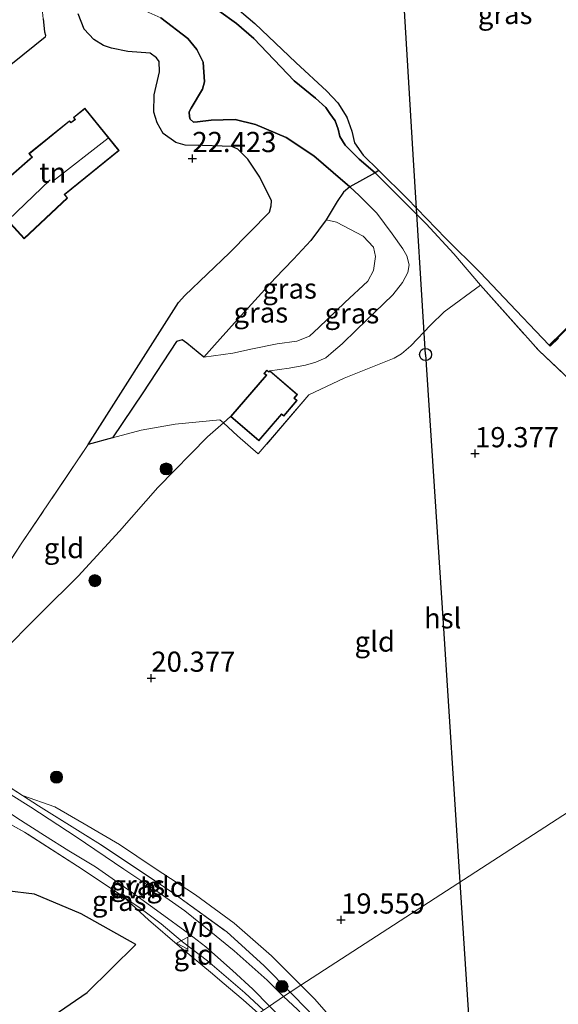
# Model space of a CAD drawing. Units: metres. Extents: x 194660 to 200010, y 362498 to 365936.
# Drawn here: x 195777 to 195844, y 362729 to 362851 of the extents above; entities that cross this region are included whole.
import ezdxf
from ezdxf.enums import TextEntityAlignment as Align

# ---------------------------------------------------------------- set-up
doc = ezdxf.new("R2010")
doc.units = ezdxf.units.M
doc.linetypes.add('IE-TERREINAFSCHEIDING', pattern=[10, 8, -2])
doc.layers.get('0').update_dxf_attribs({"lineweight": 25})
for name, color, linetype, lineweight in [('B-ME-GR-BOOM-S-B1', 93, 'Continuous', 18), ('B-ME-GR-BOS-GV-B6', 10, 'Continuous', 25), ('B-ME-GW-GRONDWERKLIJN-L-B1', 10, 'Continuous', 25), ('B-ME-GW-HOOGTEPUNT-S-B1', 10, 'Continuous', 25), ('B-ME-GW-KRUINLIJN-L-B1', 93, 'Continuous', 18), ('B-ME-GW-TEENLIJN-L-B1', 93, 'Continuous', 18), ('B-ME-IE-GRASLAND-GV-B6', 93, 'Continuous', 18), ('B-ME-IE-GRONDWERKLIJN-GROND_INGERICHT-GV-B6', 253, 'Continuous', 18), ('B-ME-IE-HULPGEOMETRIE-L-B1', 53, 'Continuous', 18), ('B-ME-IE-TERREINAFSCHEIDING-RASTERHEKWERK-L-B1', 8, 'IE-TERREINAFSCHEIDING', 18), ('B-ME-KG-KADASTRAAL-DAKRAND-L-B1', 13, 'Continuous', 18), ('B-ME-KG-KADASTRAAL-NOKLIJN-L-B1', 13, 'Continuous', 18), ('B-ME-KL-ELEKTRICITEIT-HOOGSP-L-B1', 10, 'Continuous', 25), ('B-ME-KL-KABEL-HOOGSPANNINGSMAST-S-B1', 10, 'Continuous', 25), ('B-ME-KW-STUW-GV-B6', 173, 'Continuous', 18), ('B-ME-KW-STUW-L-B1', 173, 'Continuous', 18), ('B-ME-OG-BEBOUWING-GV-B6', 173, 'Continuous', 18), ('B-ME-OG-BREUK-L-B1', 10, 'Continuous', 25), ('B-ME-OG-WATER-GV-B6', 153, 'Continuous', 18), ('B-ME-VH-VERH_SOORT-ONVERHARD-GV-B6', 8, 'Continuous', 18), ('B-ME-VW-MEUBILAIR_WEGMEUBILAIR-VERKEERSBORD-S-B1', 8, 'Continuous', 18)]:
    doc.layers.add(name, color=color, linetype=linetype, lineweight=lineweight)
doc.styles.add('NLCS-ISO', font='NLCS-ISO.TTF')

# ---------------------------------------------------------------- blocks, each defined once
blk = doc.blocks.new('dtb')
blk.add_circle((0, 0), 0.75)
blk = doc.blocks.new('verkeersbord')
for p, q in [((0, 0.75), (-0.75, -0.625)), ((0.75, -0.625), (0, 0.75)), ((-0.75, -0.625), (0.75, -0.625))]:
    blk.add_line(p, q)
blk = doc.blocks.new('boom')
blk.add_hatch(color=256).paths.add_polyline_path([(-0.75, 0, 1), (0.75, 0, 1)])
blk.add_circle((0, 0), 0.75)
blk = doc.blocks.new('hoogtepunt')
for p, q in [((-0.5, 0), (0.5, 0)), ((0, 0.5), (0, -0.5))]:
    blk.add_line(p, q)

msp = doc.modelspace()

# ---------------------------------------------------------------- linework, layer by layer
at = {"layer": 'B-ME-GR-BOS-GV-B6'}
for points in [[(195800.24, 362855.34, 18.7), (195806.25, 362850.18, 18.7), (195811.31, 362845.33, 18.7), (195815.17, 362841.79, 18.7), (195816.54, 362840.33, 18.7), (195817.65, 362838.57, 18.7), (195818.27, 362836.82, 18.7), (195818.6, 362835.38, 18.7), (195819.65, 362833.84, 18.7), (195821.58, 362831.94, 18.7)], [(195799.84, 362845.36, 19.59), (195800.02, 362842.94, 19.58), (195799.77, 362842.04, 19.59), (195798.35, 362839.67, 19.58), (195798.13, 362839.23, 19.58), (195798.14, 362838.58, 19.59), (195798.25, 362838.29, 19.61), (195798.67, 362837.95, 19.61), (195799.13, 362837.98, 19.62), (195800.83, 362838.18, 19.56), (195803.82, 362838.25, 19.5), (195806.34, 362837.65, 19.52), (195810.11, 362836.04, 19.4), (195813.57, 362833.75, 19.36), (195815.94, 362831.69, 19.33), (195818.03, 362829.91, 19.45), (195817.23, 362829.25, 19.63), (195816.45, 362828.12, 19.97), (195815.07, 362825.84, 20.3), (195813.2, 362823.27, 20.52), (195811.02, 362820.96, 20.83), (195808.76, 362818.61, 20.91), (195803.75, 362813.08, 20.99), (195801.25, 362810.31, 20.99), (195799.93, 362808.83, 21.03), (195797.84, 362810.57, 21.56), (195797.25, 362810.96, 21.66), (195796.53, 362810.75, 21.69), (195792.38, 362804.41, 21.85), (195788.62, 362798.81, 21.9), (195785.61, 362798, 22.31), (195796.79, 362815.61, 22.38), (195797.57, 362816.46, 22.38), (195803.12, 362821.73, 22.34), (195808.08, 362826.78, 22.17), (195808.29, 362827.59, 22.13), (195808.31, 362828.21, 22.1), (195806.86, 362831.14, 21.99), (195805.37, 362833.34, 22), (195804.15, 362834.6, 22.06), (195803.42, 362834.92, 22.11), (195799.77, 362835.06, 22.3), (195797.63, 362835.08, 22.4), (195796.47, 362835.4, 22.38), (195794.89, 362836.55, 22.33), (195794.14, 362837.84, 22.32), (195793.74, 362839.17, 22.3), (195793.79, 362841.33, 22.3), (195794.44, 362844.16, 22.36), (195794.4, 362845.44, 22.31), (195794.09, 362845.92, 22.29), (195793.27, 362846.5, 22.24), (195790.51, 362846.7, 22.04), (195788.52, 362847.1, 22.02), (195787.51, 362847.43, 21.97), (195786.3, 362848.16, 21.9), (195785.12, 362849.44, 21.8), (195784.39, 362851.35, 21.6)], [(195801.8, 362851.71, 19.38), (195803.99, 362850.16, 19.25), (195806.14, 362848.32, 19.18), (195811.1, 362843.04, 19.07), (195813.74, 362840.91, 19), (195815.03, 362839.77, 18.99), (195815.54, 362839.01, 18.99), (195816.19, 362838.09, 19.03), (195816.57, 362837.08, 19.07), (195816.78, 362836.15, 19.08), (195817.43, 362835.07, 19.13), (195819.17, 362833.34, 19.14), (195821.13, 362831.67, 19.22), (195818.03, 362829.91, 19.45), (195815.94, 362831.69, 19.33), (195813.57, 362833.75, 19.36), (195810.11, 362836.04, 19.4), (195806.34, 362837.65, 19.52), (195803.82, 362838.25, 19.5), (195800.83, 362838.18, 19.56), (195799.13, 362837.98, 19.62), (195798.67, 362837.95, 19.61), (195798.25, 362838.29, 19.61), (195798.14, 362838.58, 19.59), (195798.13, 362839.23, 19.58), (195798.35, 362839.67, 19.58), (195799.77, 362842.04, 19.59), (195800.02, 362842.94, 19.58), (195799.84, 362845.36, 19.59), (195799.07, 362846.95, 19.66), (195797.96, 362848.29, 19.65), (195794.61, 362850.86, 19.62)], [(195821.58, 362831.94, 18.7), (195821.13, 362831.67, 19.22), (195819.17, 362833.34, 19.14), (195817.43, 362835.07, 19.13), (195816.78, 362836.15, 19.08), (195816.57, 362837.08, 19.07), (195816.19, 362838.09, 19.03), (195815.54, 362839.01, 18.99), (195815.03, 362839.77, 18.99), (195813.74, 362840.91, 19), (195811.1, 362843.04, 19.07), (195806.14, 362848.32, 19.18), (195803.99, 362850.16, 19.25), (195801.8, 362851.71, 19.38)], [(195780.04, 362850.73, 21.6), (195780.22, 362849.12, 21.89), (195780.31, 362848.7, 21.98), (195780.28, 362848.45, 22.02), (195776.23, 362845.19, 22)], [(195794.61, 362850.86, 19.62), (195797.96, 362848.29, 19.65), (195799.07, 362846.95, 19.66), (195799.84, 362845.36, 19.59)]]:
    msp.add_polyline3d(points, dxfattribs=at)
at = {"layer": 'B-ME-GW-GRONDWERKLIJN-L-B1'}
msp.add_polyline3d([(195791.51, 362736.07, 19.86), (195784.73, 362739.86, 20.27), (195778.96, 362742.31, 20.46), (195772.06, 362743.13, 20.58), (195765.41, 362741.52, 20.69), (195755.14, 362735.35, 20.91), (195737.91, 362723.14, 20.95), (195723.01, 362712.7, 20.91), (195713.46, 362704.19, 20.95), (195706.07, 362697.7, 20.97)], dxfattribs=at)
at = {"layer": 'B-ME-GW-KRUINLIJN-L-B1'}
for points in [[(195724.35, 362810.29, 22.01), (195728.63, 362813.24, 22.22), (195746.81, 362823.94, 22.3), (195762.68, 362835.02, 21.99), (195776.23, 362845.19, 22), (195780.28, 362848.45, 22.02), (195780.31, 362848.7, 21.98), (195780.22, 362849.12, 21.89), (195780.04, 362850.73, 21.6), (195779.83, 362852.82, 21.38), (195780.11, 362853.47, 21.34), (195780.5, 362853.82, 21.33), (195781.23, 362854.37, 21.34), (195782.66, 362854.73, 21.37), (195783.28, 362854.71, 21.36), (195783.68, 362854.46, 21.36), (195783.93, 362854.05, 21.38), (195784.13, 362853.43, 21.42)], [(195799.46, 362854.23, 19.5), (195799.87, 362853.62, 19.48), (195800.63, 362852.68, 19.45), (195801.8, 362851.71, 19.38), (195803.99, 362850.16, 19.25), (195806.14, 362848.32, 19.18), (195811.1, 362843.04, 19.07), (195813.74, 362840.91, 19), (195815.03, 362839.77, 18.99), (195815.54, 362839.01, 18.99), (195816.19, 362838.09, 19.03), (195816.57, 362837.08, 19.07), (195816.78, 362836.15, 19.08), (195817.43, 362835.07, 19.13), (195819.17, 362833.34, 19.14), (195821.13, 362831.67, 19.22), (195824.36, 362828.46, 19.17), (195827.48, 362825.34, 19.05), (195830.89, 362821.61, 19.11), (195834.19, 362817.75, 19.04)], [(195784.39, 362851.35, 21.6), (195785.12, 362849.44, 21.8), (195786.3, 362848.16, 21.9), (195787.51, 362847.43, 21.97), (195788.52, 362847.1, 22.02), (195790.51, 362846.7, 22.04), (195793.27, 362846.5, 22.24), (195794.09, 362845.92, 22.29), (195794.4, 362845.44, 22.31), (195794.44, 362844.16, 22.36), (195793.79, 362841.33, 22.3), (195793.74, 362839.17, 22.3), (195794.14, 362837.84, 22.32), (195794.89, 362836.55, 22.33), (195796.47, 362835.4, 22.38), (195797.63, 362835.08, 22.4), (195799.77, 362835.06, 22.3), (195803.42, 362834.92, 22.11), (195804.15, 362834.6, 22.06), (195805.37, 362833.34, 22), (195806.86, 362831.14, 21.99), (195808.31, 362828.21, 22.1), (195808.29, 362827.59, 22.13), (195808.08, 362826.78, 22.17), (195803.12, 362821.73, 22.34), (195797.57, 362816.46, 22.38), (195796.79, 362815.61, 22.38)], [(195815.07, 362825.84, 20.3), (195816.34, 362825.54, 20.3), (195819.66, 362823.8, 20.12), (195820.94, 362822.47, 20.12), (195821.17, 362821.29, 20.13), (195820.96, 362819.55, 20.15), (195820.25, 362818.25, 20.16), (195817.4, 362815.61, 20.12), (195814.17, 362812.52, 20.24), (195813.02, 362811.44, 20.27), (195811.44, 362810.79, 20.36), (195809.01, 362810.48, 20.45)], [(195809.01, 362810.48, 20.45), (195805.97, 362809.85, 20.6), (195803.53, 362809.33, 20.77), (195799.93, 362808.83, 21.03)]]:
    msp.add_polyline3d(points, dxfattribs=at)
at = {"layer": 'B-ME-GW-TEENLIJN-L-B1'}
for points in [[(195799.84, 362845.36, 19.59), (195799.07, 362846.95, 19.66), (195797.96, 362848.29, 19.65), (195794.61, 362850.86, 19.62), (195791.64, 362852.2, 19.68), (195789.92, 362853.62, 19.68), (195786.99, 362860.1, 19.67), (195784.92, 362862.55, 19.65), (195783.19, 362863.85, 19.62), (195781.24, 362864.99, 19.64), (195780.08, 362865.52, 19.63), (195778.99, 362865.68, 19.61), (195778.1, 362865.55, 19.61), (195777.38, 362865.22, 19.55), (195776.36, 362864.13, 19.52), (195775.77, 362863.03, 19.5), (195774.79, 362858.14, 19.36)], [(195815.99, 362809.56, 19.68), (195817.08, 362810.49, 19.68), (195818.84, 362812.2, 19.55), (195823.32, 362816.56, 19.43), (195824.53, 362818.06, 19.34), (195825.2, 362819.33, 19.28), (195825.36, 362820.27, 19.21), (195825.08, 362821.36, 19.17), (195824.59, 362822.23, 19.15), (195823.27, 362824.12, 19.25), (195821.37, 362826.65, 19.39), (195819.16, 362828.85, 19.44), (195818.03, 362829.91, 19.45), (195815.94, 362831.69, 19.33), (195813.57, 362833.75, 19.36), (195810.11, 362836.04, 19.4), (195806.34, 362837.65, 19.52), (195803.82, 362838.25, 19.5), (195800.83, 362838.18, 19.56), (195799.13, 362837.98, 19.62), (195798.67, 362837.95, 19.61), (195798.25, 362838.29, 19.61), (195798.14, 362838.58, 19.59), (195798.13, 362839.23, 19.58), (195798.35, 362839.67, 19.58), (195799.77, 362842.04, 19.59), (195800.02, 362842.94, 19.58), (195799.84, 362845.36, 19.59)], [(195803.75, 362813.08, 20.99), (195808.76, 362818.61, 20.91), (195811.02, 362820.96, 20.83), (195813.2, 362823.27, 20.52), (195815.07, 362825.84, 20.3)], [(195803.75, 362813.08, 20.99), (195801.25, 362810.31, 20.99), (195799.93, 362808.83, 21.03)], [(195808.1, 362807.14, 19.93), (195810.48, 362807.47, 19.79), (195812.53, 362807.85, 19.75), (195813.78, 362808.21, 19.75), (195815.02, 362808.75, 19.73), (195815.99, 362809.56, 19.68)], [(195765.04, 362766.02, 21.95), (195768.05, 362767.47, 21.88), (195770.34, 362768.86, 21.78), (195774.4, 362771.76, 21.49), (195779.84, 362777.18, 21.43), (195784.38, 362781.69, 21.37), (195789.5, 362787.25, 21.09), (195794.22, 362792.67, 20.78), (195800.38, 362798.96, 20.26), (195802.36, 362800.68, 20.15), (195803.25, 362801.46, 20.1)], [(195811.96, 362731.04, 19.78), (195808.3, 362734.65, 19.84), (195803.7, 362738.72, 19.98), (195798.89, 362742.2, 20.21), (195793.78, 362745.57, 20.45), (195789.48, 362748.45, 20.69), (195785.13, 362751.02, 20.83), (195781.47, 362753.12, 20.97), (195777.47, 362754.51, 21.17)], [(195789.98, 362741.98, 20.65), (195793.07, 362739.12, 20.32), (195796.94, 362735.8, 20.02), (195801.01, 362732.42, 19.8), (195802.21, 362731.41, 19.73), (195804.8, 362729.21, 19.66), (195806.69, 362727.5, 19.6)], [(195818.3, 362723.99, 19.6), (195813.63, 362729.34, 19.72), (195811.96, 362731.04, 19.78)]]:
    msp.add_polyline3d(points, dxfattribs=at)
at = {"layer": 'B-ME-IE-GRASLAND-GV-B6'}
for points in [[(195834.19, 362817.75, 19.04), (195829.67, 362814.45, 19.18), (195827.98, 362812.8, 19.17), (195825.58, 362810.23, 19.3), (195824.39, 362809.22, 19.36), (195823.48, 362808.7, 19.39), (195817.31, 362806.22, 19.58), (195812.93, 362804.14, 19.69), (195806.68, 362796.84, 19.93), (195804.12, 362799.06, 20.09), (195802.36, 362800.68, 20.15), (195803.25, 362801.46, 20.1), (195806.74, 362798.46, 19.95), (195809.56, 362801.74, 19.79), (195809.82, 362801.51, 19.79), (195811.49, 362803.45, 19.64), (195811.14, 362803.75, 19.74), (195811.53, 362804.2, 19.64), (195808.1, 362807.14, 19.93), (195810.48, 362807.47, 19.79), (195812.53, 362807.85, 19.75), (195813.78, 362808.21, 19.75), (195815.02, 362808.75, 19.73), (195815.99, 362809.56, 19.68), (195817.08, 362810.49, 19.68), (195818.84, 362812.2, 19.55), (195823.32, 362816.56, 19.43), (195824.53, 362818.06, 19.34), (195825.2, 362819.33, 19.28), (195825.36, 362820.27, 19.21), (195825.08, 362821.36, 19.17), (195824.59, 362822.23, 19.15), (195823.27, 362824.12, 19.25), (195821.37, 362826.65, 19.39), (195819.16, 362828.85, 19.44), (195818.03, 362829.91, 19.45), (195821.13, 362831.67, 19.22), (195824.36, 362828.46, 19.17), (195827.48, 362825.34, 19.05), (195830.89, 362821.61, 19.11), (195834.19, 362817.75, 19.04)], [(195846.93, 362804.4, 19.18), (195841.39, 362809.64, 19.17), (195834.19, 362817.75, 19.04), (195830.89, 362821.61, 19.11), (195827.48, 362825.34, 19.05), (195824.36, 362828.46, 19.17), (195821.13, 362831.67, 19.22), (195821.58, 362831.94, 18.7), (195825.1, 362828.48, 18.7), (195829.9, 362823.54, 18.7), (195834.13, 362819.3, 18.7), (195838.59, 362814.6, 18.7), (195841.04, 362812.05, 18.7), (195842.69, 362810.32, 18.7)], [(195815.99, 362809.56, 19.68), (195815.02, 362808.75, 19.73), (195813.78, 362808.21, 19.75), (195812.53, 362807.85, 19.75), (195810.48, 362807.47, 19.79), (195808.1, 362807.14, 19.93), (195807.99, 362807.02, 19.93), (195807.74, 362807.23, 19.93), (195807.38, 362806.81, 19.93), (195807.65, 362806.59, 19.92), (195803.25, 362801.46, 20.1), (195802.36, 362800.68, 20.15), (195801.93, 362801.07, 20.35), (195796.4, 362800.51, 20.96), (195792.18, 362799.77, 21.67), (195788.62, 362798.81, 21.9), (195792.38, 362804.41, 21.85), (195796.53, 362810.75, 21.69), (195797.25, 362810.96, 21.66), (195797.84, 362810.57, 21.56), (195799.93, 362808.83, 21.03), (195803.53, 362809.33, 20.77), (195805.97, 362809.85, 20.6), (195809.01, 362810.48, 20.45), (195811.44, 362810.79, 20.36), (195813.02, 362811.44, 20.27), (195814.17, 362812.52, 20.24), (195817.4, 362815.61, 20.12), (195820.25, 362818.25, 20.16), (195820.96, 362819.55, 20.15), (195821.17, 362821.29, 20.13), (195820.94, 362822.47, 20.12), (195819.66, 362823.8, 20.12), (195816.34, 362825.54, 20.3), (195815.07, 362825.84, 20.3), (195816.45, 362828.12, 19.97), (195817.23, 362829.25, 19.63), (195818.03, 362829.91, 19.45), (195819.16, 362828.85, 19.44), (195821.37, 362826.65, 19.39), (195823.27, 362824.12, 19.25), (195824.59, 362822.23, 19.15), (195825.08, 362821.36, 19.17), (195825.36, 362820.27, 19.21), (195825.2, 362819.33, 19.28), (195824.53, 362818.06, 19.34), (195823.32, 362816.56, 19.43), (195818.84, 362812.2, 19.55), (195817.08, 362810.49, 19.68), (195815.99, 362809.56, 19.68)], [(195809.01, 362810.48, 20.45), (195805.97, 362809.85, 20.6), (195803.53, 362809.33, 20.77), (195799.93, 362808.83, 21.03), (195801.25, 362810.31, 20.99), (195803.75, 362813.08, 20.99), (195808.76, 362818.61, 20.91), (195811.02, 362820.96, 20.83), (195813.2, 362823.27, 20.52), (195815.07, 362825.84, 20.3), (195816.34, 362825.54, 20.3), (195819.66, 362823.8, 20.12), (195820.94, 362822.47, 20.12), (195821.17, 362821.29, 20.13), (195820.96, 362819.55, 20.15), (195820.25, 362818.25, 20.16), (195817.4, 362815.61, 20.12), (195814.17, 362812.52, 20.24), (195813.02, 362811.44, 20.27), (195811.44, 362810.79, 20.36), (195809.01, 362810.48, 20.45)], [(195842.69, 362810.32, 18.7), (195842.83, 362810.18, 18.7), (195843.85, 362811.18, 17.61)], [(195777.47, 362754.51, 21.17), (195779.48, 362753.22, 21.19), (195787.12, 362748.45, 20.9), (195796.11, 362742.46, 20.69), (195802.77, 362737.61, 20.55), (195807.4, 362733.41, 20.37), (195810.61, 362730.14, 20.25), (195809.81, 362729.6, 20.2), (195807.79, 362731.63, 20.26), (195803.69, 362735.26, 20.43), (195800.81, 362737.63, 20.56), (195797.59, 362740.23, 20.62), (195794.1, 362742.68, 20.65), (195790.02, 362745.41, 20.78), (195784.13, 362749.38, 20.92), (195778.5, 362753.07, 21.14), (195773.95, 362755.93, 21.31), (195772.91, 362756.63, 21.34), (195773.33, 362757.2, 21.36), (195777.47, 362754.51, 21.17)], [(195808.05, 362728.42, 20.11), (195807.3, 362727.91, 20.09), (195804.99, 362730.06, 20.13), (195800.4, 362734.04, 20.35), (195797.3, 362736.41, 20.45), (195794.65, 362738.62, 20.54), (195792.17, 362740.46, 20.6), (195789.98, 362741.98, 20.65), (195784.88, 362745.41, 20.87), (195777.73, 362749.97, 21.1), (195770.85, 362753.83, 21.3), (195771.73, 362755.03, 21.3), (195773.1, 362754.18, 21.24), (195776.79, 362751.76, 21.11), (195780.19, 362749.57, 20.97), (195783.22, 362747.65, 20.88), (195786.5, 362745.69, 20.82), (195790.93, 362742.57, 20.65), (195794.52, 362739.98, 20.56), (195798.03, 362737.43, 20.51), (195800.17, 362735.76, 20.43), (195803.5, 362732.86, 20.3), (195805.98, 362730.51, 20.19), (195808.05, 362728.42, 20.11)], [(195811.51, 362727.99, 20.11), (195809.81, 362729.6, 20.2), (195810.61, 362730.14, 20.25), (195812.85, 362727.9, 20.05)]]:
    msp.add_polyline3d(points, dxfattribs=at)
at = {"layer": 'B-ME-IE-GRONDWERKLIJN-GROND_INGERICHT-GV-B6'}
for points in [[(195784.39, 362851.35, 21.6), (195785.12, 362849.44, 21.8), (195786.3, 362848.16, 21.9), (195787.51, 362847.43, 21.97), (195788.52, 362847.1, 22.02), (195790.51, 362846.7, 22.04), (195793.27, 362846.5, 22.24), (195794.09, 362845.92, 22.29), (195794.4, 362845.44, 22.31), (195794.44, 362844.16, 22.36), (195793.79, 362841.33, 22.3), (195793.74, 362839.17, 22.3), (195794.14, 362837.84, 22.32), (195794.89, 362836.55, 22.33), (195796.47, 362835.4, 22.38), (195797.63, 362835.08, 22.4), (195799.77, 362835.06, 22.3), (195803.42, 362834.92, 22.11), (195804.15, 362834.6, 22.06), (195805.37, 362833.34, 22), (195806.86, 362831.14, 21.99), (195808.31, 362828.21, 22.1), (195808.29, 362827.59, 22.13), (195808.08, 362826.78, 22.17), (195803.12, 362821.73, 22.34), (195797.57, 362816.46, 22.38), (195796.79, 362815.61, 22.38), (195785.61, 362798, 22.31), (195777.32, 362785.7, 22.46), (195767.9, 362771.34, 22.51)], [(195776.23, 362845.19, 22), (195780.28, 362848.45, 22.02), (195780.31, 362848.7, 21.98), (195780.22, 362849.12, 21.89), (195780.04, 362850.73, 21.6)], [(195778.28, 362834.04, 22.62), (195778.63, 362833.6, 22.62), (195778.4, 362833.41, 22.62), (195772.95, 362828.66, 22.58), (195777.67, 362823.49, 22.62), (195783.07, 362828.54, 22.62), (195782.71, 362828.98, 22.62), (195789.44, 362834.43, 22.6), (195785.21, 362839.67, 22.62), (195783.78, 362838.51, 22.62), (195783.96, 362838.29, 22.62), (195783.49, 362837.91, 22.62), (195783.32, 362838.11, 22.62), (195778.28, 362834.04, 22.62)], [(195774.4, 362771.76, 21.49), (195779.84, 362777.18, 21.43), (195784.38, 362781.69, 21.37), (195789.5, 362787.25, 21.09), (195794.22, 362792.67, 20.78), (195800.38, 362798.96, 20.26), (195802.36, 362800.68, 20.15), (195804.12, 362799.06, 20.09), (195806.68, 362796.84, 19.93), (195812.93, 362804.14, 19.69), (195817.31, 362806.22, 19.58), (195823.48, 362808.7, 19.39), (195824.39, 362809.22, 19.36), (195825.58, 362810.23, 19.3), (195827.98, 362812.8, 19.17), (195829.67, 362814.45, 19.18), (195834.19, 362817.75, 19.04), (195841.39, 362809.64, 19.17), (195846.93, 362804.4, 19.18)], [(195802.36, 362800.68, 20.15), (195800.38, 362798.96, 20.26), (195794.22, 362792.67, 20.78), (195789.5, 362787.25, 21.09), (195784.38, 362781.69, 21.37), (195779.84, 362777.18, 21.43), (195774.4, 362771.76, 21.49), (195770.34, 362768.86, 21.78), (195768.05, 362767.47, 21.88), (195765.04, 362766.02, 21.95), (195767.9, 362771.34, 22.51), (195777.32, 362785.7, 22.46), (195785.61, 362798, 22.31), (195788.62, 362798.81, 21.9), (195792.18, 362799.77, 21.67), (195796.4, 362800.51, 20.96), (195801.93, 362801.07, 20.35), (195802.36, 362800.68, 20.15)], [(195877.52, 362773.52, 19.2), (195811.96, 362731.04, 19.78), (195808.3, 362734.65, 19.84), (195803.7, 362738.72, 19.98), (195798.89, 362742.2, 20.21), (195793.78, 362745.57, 20.45), (195789.48, 362748.45, 20.69), (195785.13, 362751.02, 20.83), (195781.47, 362753.12, 20.97), (195777.47, 362754.51, 21.17), (195773.33, 362757.2, 21.36)], [(195849.89, 362699.28, 19.35), (195839.57, 362697.22, 19.36), (195832.53, 362696, 19.71), (195832.76, 362697.51, 19.64), (195832.4, 362698.9, 19.6), (195831.81, 362700.1, 19.6), (195830.04, 362703.49, 19.59), (195828.69, 362705.89, 19.59), (195825.03, 362712.57, 19.58), (195822.03, 362718.3, 19.61), (195818.3, 362723.99, 19.6), (195813.63, 362729.34, 19.72), (195811.96, 362731.04, 19.78), (195877.52, 362773.52, 19.2)], [(195768.47, 362755.37, 21.43), (195770.85, 362753.83, 21.3), (195777.73, 362749.97, 21.1), (195784.88, 362745.41, 20.87), (195789.98, 362741.98, 20.65), (195793.07, 362739.12, 20.32), (195796.94, 362735.8, 20.02), (195801.01, 362732.42, 19.8), (195802.21, 362731.41, 19.73), (195804.8, 362729.21, 19.66), (195806.69, 362727.5, 19.6)], [(195811.96, 362731.04, 19.78), (195810.61, 362730.14, 20.25), (195807.4, 362733.41, 20.37), (195802.77, 362737.61, 20.55), (195796.11, 362742.46, 20.69), (195787.12, 362748.45, 20.9), (195779.48, 362753.22, 21.19), (195777.47, 362754.51, 21.17), (195781.47, 362753.12, 20.97), (195785.13, 362751.02, 20.83), (195789.48, 362748.45, 20.69), (195793.78, 362745.57, 20.45), (195798.89, 362742.2, 20.21), (195803.7, 362738.72, 19.98), (195808.3, 362734.65, 19.84), (195811.96, 362731.04, 19.78)], [(195807.3, 362727.91, 20.09), (195806.69, 362727.5, 19.6), (195804.8, 362729.21, 19.66), (195802.21, 362731.41, 19.73), (195801.01, 362732.42, 19.8), (195796.94, 362735.8, 20.02), (195793.07, 362739.12, 20.32), (195789.98, 362741.98, 20.65), (195792.17, 362740.46, 20.6), (195794.65, 362738.62, 20.54), (195797.3, 362736.41, 20.45), (195800.4, 362734.04, 20.35), (195804.99, 362730.06, 20.13), (195807.3, 362727.91, 20.09)], [(195818.3, 362723.99, 19.6), (195822.03, 362718.3, 19.61), (195825.03, 362712.57, 19.58), (195828.69, 362705.89, 19.59), (195830.04, 362703.49, 19.59), (195831.81, 362700.1, 19.6), (195832.4, 362698.9, 19.6), (195832.76, 362697.51, 19.64), (195832.53, 362696, 19.71), (195829.59, 362701.61, 19.83), (195826.28, 362708.09, 19.87), (195824.26, 362711.89, 19.87), (195821.09, 362717.67, 19.91), (195818.34, 362721.51, 19.93), (195816.53, 362723.77, 20.01), (195815.51, 362724.92, 20.01), (195812.85, 362727.9, 20.05), (195810.61, 362730.14, 20.25), (195811.96, 362731.04, 19.78), (195813.63, 362729.34, 19.72), (195818.3, 362723.99, 19.6)]]:
    msp.add_polyline3d(points, dxfattribs=at)
at = {"layer": 'B-ME-IE-HULPGEOMETRIE-L-B1'}
msp.add_polyline3d([(195705.76, 362660.74, 19.44), (195806.69, 362727.5, 19.6), (195807.3, 362727.91, 20.09), (195808.05, 362728.42, 20.11), (195809.81, 362729.6, 20.2), (195810.61, 362730.14, 20.25), (195811.96, 362731.04, 19.78), (195877.52, 362773.52, 19.2), (195879.25, 362774.82, 18.53), (195881.32, 362776.37, 18.37), (195881.91, 362776.81, 17.61), (195890.31, 362783.09, 17.61), (195891.37, 362783.88, 18.41), (195892.29, 362785.08, 18.44), (195894.59, 362786.63, 18.86), (195895.49, 362787.24, 18.96), (195896.48, 362787.83, 19.17), (195953.11, 362846.7, 20.85), (195955.13, 362848.8, 21.72)], dxfattribs=at)
at = {"layer": 'B-ME-IE-TERREINAFSCHEIDING-RASTERHEKWERK-L-B1'}
for points in [[(195834.19, 362817.75, 19.04), (195829.67, 362814.45, 19.18), (195827.98, 362812.8, 19.17), (195825.58, 362810.23, 19.3), (195824.39, 362809.22, 19.36), (195823.48, 362808.7, 19.39), (195817.31, 362806.22, 19.58), (195812.93, 362804.14, 19.69)], [(195834.19, 362817.75, 19.04), (195841.39, 362809.64, 19.17), (195846.93, 362804.4, 19.18)], [(195796.79, 362815.61, 22.38), (195785.61, 362798, 22.31), (195777.32, 362785.7, 22.46), (195767.9, 362771.34, 22.51), (195765.04, 362766.02, 21.95)], [(195812.93, 362804.14, 19.69), (195806.68, 362796.84, 19.93), (195804.12, 362799.06, 20.09), (195802.36, 362800.68, 20.15), (195801.93, 362801.07, 20.35), (195796.4, 362800.51, 20.96), (195792.18, 362799.77, 21.67), (195788.62, 362798.81, 21.9), (195785.61, 362798, 22.31)], [(195765.55, 362762.59, 21.85), (195773.33, 362757.2, 21.36), (195777.47, 362754.51, 21.17)], [(195789.98, 362741.98, 20.65), (195784.88, 362745.41, 20.87), (195777.73, 362749.97, 21.1), (195770.85, 362753.83, 21.3), (195768.47, 362755.37, 21.43)], [(195777.47, 362754.51, 21.17), (195779.48, 362753.22, 21.19), (195787.12, 362748.45, 20.9), (195796.11, 362742.46, 20.69), (195802.77, 362737.61, 20.55), (195807.4, 362733.41, 20.37), (195810.61, 362730.14, 20.25)], [(195807.3, 362727.91, 20.09), (195804.99, 362730.06, 20.13), (195800.4, 362734.04, 20.35), (195797.3, 362736.41, 20.45), (195794.65, 362738.62, 20.54), (195792.17, 362740.46, 20.6), (195789.98, 362741.98, 20.65)], [(195810.61, 362730.14, 20.25), (195812.85, 362727.9, 20.05), (195815.51, 362724.92, 20.01), (195816.53, 362723.77, 20.01), (195818.34, 362721.51, 19.93), (195821.09, 362717.67, 19.91), (195824.26, 362711.89, 19.87), (195826.28, 362708.09, 19.87), (195829.59, 362701.61, 19.83), (195832.53, 362696, 19.71)]]:
    msp.add_polyline3d(points, dxfattribs=at)
at = {"layer": 'B-ME-KG-KADASTRAAL-DAKRAND-L-B1'}
for points in [[(195778.35, 362834.03, 24.23), (195783.32, 362838.05, 24.46), (195783.48, 362837.84, 24.57), (195784.03, 362838.28, 24.55), (195783.85, 362838.5, 24.44), (195785.2, 362839.6, 24.49), (195789.37, 362834.43, 24.73), (195782.64, 362828.99, 25.57), (195783, 362828.55, 25.28), (195777.67, 362823.56, 25.29), (195773.02, 362828.66, 24.91), (195778.43, 362833.37, 24.86), (195778.7, 362833.6, 24.49), (195778.35, 362834.03, 24.23)], [(195803.32, 362801.46, 21.52), (195807.72, 362806.59, 21.58), (195807.45, 362806.82, 21.45), (195807.75, 362807.16, 21.49), (195808, 362806.95, 21.58), (195808.1, 362807.07, 21.58), (195811.46, 362804.19, 22.67), (195811.07, 362803.75, 22.69), (195811.42, 362803.45, 22.72), (195809.82, 362801.58, 22.81), (195809.55, 362801.81, 22.78), (195806.73, 362798.53, 22.78), (195803.32, 362801.46, 21.52)]]:
    msp.add_polyline3d(points, dxfattribs=at)
at = {"layer": 'B-ME-KG-KADASTRAAL-NOKLIJN-L-B1'}
for p, q in [((195788.09, 362835.94, 25.69), (195781.21, 362830.6, 25.88)), ((195780.92, 362830.8, 26.71), (195775.7, 362825.8, 26.6))]:
    msp.add_line(p, q, dxfattribs=at)
at = {"layer": 'B-ME-KL-ELEKTRICITEIT-HOOGSP-L-B1'}
for points in [[(195827.39, 362809.16, 19.06), (195825.87, 362833.92, 19.64), (195824.35, 362858.68, 20.23), (195822.83, 362883.43, 20.81), (195821.31, 362908.19, 21.39), (195819.79, 362932.95, 21.98), (195818.28, 362957.71, 22.56), (195816.76, 362982.47, 23.14), (195815.24, 363007.23, 23.73)], [(195827.39, 362809.16, 19.06), (195829.51, 362776.48, 19.33), (195831.63, 362743.79, 19.6)], [(195831.63, 362743.79, 19.6), (195833.77, 362710.84, 19.88), (195835.92, 362677.88, 20.15), (195838.06, 362644.92, 20.43), (195840.2, 362611.97, 20.7), (195842.34, 362579.01, 20.98), (195844.48, 362546.05, 21.26), (195846.62, 362513.1, 21.53), (195847.47, 362500, 21.64)]]:
    msp.add_polyline3d(points, dxfattribs=at)
at = {"layer": 'B-ME-KW-STUW-GV-B6'}
msp.add_polyline3d([(195843.85, 362811.18, 17.61), (195842.83, 362810.18, 18.7), (195842.69, 362810.32, 18.7), (195865.74, 362832.77, 18.7)], dxfattribs=at)
at = {"layer": 'B-ME-KW-STUW-L-B1'}
msp.add_polyline3d([(195888.83, 362855.12, 18.7), (195865.81, 362832.7, 18.7), (195842.79, 362810.28, 18.7)], dxfattribs=at)
at = {"layer": 'B-ME-OG-BEBOUWING-GV-B6'}
for points in [[(195778.28, 362834.04, 22.62), (195783.32, 362838.11, 22.62), (195783.49, 362837.91, 22.62), (195783.96, 362838.29, 22.62), (195783.78, 362838.51, 22.62), (195785.21, 362839.67, 22.62), (195789.44, 362834.43, 22.6), (195782.71, 362828.98, 22.62), (195783.07, 362828.54, 22.62), (195777.67, 362823.49, 22.62), (195772.95, 362828.66, 22.58), (195778.4, 362833.41, 22.62), (195778.63, 362833.6, 22.62), (195778.28, 362834.04, 22.62)], [(195808.1, 362807.14, 19.93), (195811.53, 362804.2, 19.64), (195811.14, 362803.75, 19.74), (195811.49, 362803.45, 19.64), (195809.82, 362801.51, 19.79), (195809.56, 362801.74, 19.79), (195806.74, 362798.46, 19.95), (195803.25, 362801.46, 20.1), (195807.65, 362806.59, 19.92), (195807.38, 362806.81, 19.93), (195807.74, 362807.23, 19.93), (195807.99, 362807.02, 19.93), (195808.1, 362807.14, 19.93)]]:
    msp.add_polyline3d(points, dxfattribs=at)
at = {"layer": 'B-ME-OG-BREUK-L-B1'}
msp.add_polyline3d([(195706.39, 362685.23, 20.36), (195719.58, 362695.17, 20.28), (195733.02, 362703.74, 20.07), (195745.63, 362710.62, 20), (195756.11, 362715.12, 19.94), (195768.56, 362720.84, 19.73), (195777.84, 362724.87, 19.73), (195785.47, 362730.11, 19.74), (195791.51, 362736.07, 19.86)], dxfattribs=at)
at = {"layer": 'B-ME-OG-WATER-GV-B6'}
msp.add_polyline3d([(195865.74, 362832.77, 18.7), (195842.69, 362810.32, 18.7), (195841.04, 362812.05, 18.7), (195838.59, 362814.6, 18.7), (195834.13, 362819.3, 18.7), (195829.9, 362823.54, 18.7), (195825.1, 362828.48, 18.7), (195821.58, 362831.94, 18.7), (195819.65, 362833.84, 18.7), (195818.6, 362835.38, 18.7), (195818.27, 362836.82, 18.7), (195817.65, 362838.57, 18.7), (195816.54, 362840.33, 18.7), (195815.17, 362841.79, 18.7), (195811.31, 362845.33, 18.7), (195806.25, 362850.18, 18.7), (195800.24, 362855.34, 18.7)], dxfattribs=at)
at = {"layer": 'B-ME-VH-VERH_SOORT-ONVERHARD-GV-B6'}
for points in [[(195773.95, 362755.93, 21.31), (195778.5, 362753.07, 21.14), (195784.13, 362749.38, 20.92), (195790.02, 362745.41, 20.78), (195794.1, 362742.68, 20.65), (195797.59, 362740.23, 20.62), (195800.81, 362737.63, 20.56), (195803.69, 362735.26, 20.43), (195807.79, 362731.63, 20.26), (195809.81, 362729.6, 20.2)], [(195809.81, 362729.6, 20.2), (195808.05, 362728.42, 20.11), (195805.98, 362730.51, 20.19), (195803.5, 362732.86, 20.3), (195800.17, 362735.76, 20.43), (195798.03, 362737.43, 20.51), (195794.52, 362739.98, 20.56), (195790.93, 362742.57, 20.65), (195786.5, 362745.69, 20.82), (195783.22, 362747.65, 20.88), (195780.19, 362749.57, 20.97), (195776.79, 362751.76, 21.11)], [(195833.34, 362690.71, 19.76), (195831.45, 362690.22, 19.77), (195829.1, 362695.54, 19.78), (195824.83, 362704.57, 19.87), (195820.8, 362712.7, 19.93), (195819.02, 362715.98, 19.95), (195816.32, 362719.53, 19.98), (195811.9, 362724.61, 19.98), (195808.05, 362728.42, 20.11), (195809.81, 362729.6, 20.2), (195811.51, 362727.99, 20.11), (195815.94, 362723.2, 20.04), (195819.41, 362719.03, 19.95), (195822.12, 362714.44, 19.92), (195827.57, 362703.5, 19.88), (195833.34, 362690.71, 19.76)]]:
    msp.add_polyline3d(points, dxfattribs=at)

# ---------------------------------------------------------------- block references
at = {"layer": 'B-ME-GR-BOOM-S-B1', "rotation": 90}
for p in [(195795.27, 362794.98, 20.72), (195786.45, 362781.14, 21.13), (195781.69, 362756.8, 20.97), (195809.61, 362730.87, 20.26)]:
    msp.add_blockref('boom', p, dxfattribs=at)
at = {"layer": 'B-ME-GW-HOOGTEPUNT-S-B1', "rotation": 90}
for p in [(195798.51, 362833.45, 22.42), (195798.51, 362833.45, 22.42), (195833.51, 362796.88, 19.38), (195833.51, 362796.88, 19.38), (195793.43, 362769.07, 20.38), (195793.43, 362769.07, 20.38), (195816.92, 362739.11, 19.56), (195816.92, 362739.11, 19.56)]:
    msp.add_blockref('hoogtepunt', p, dxfattribs=at)
at = {"layer": 'B-ME-KL-KABEL-HOOGSPANNINGSMAST-S-B1', "rotation": 90}
msp.add_blockref('dtb', (195827.39, 362809.16, 19.06), dxfattribs=at)
at = {"layer": 'B-ME-VW-MEUBILAIR_WEGMEUBILAIR-VERKEERSBORD-S-B1', "rotation": 90}
msp.add_blockref('verkeersbord', (195797.31, 362736.22, 20.45), dxfattribs=at)

# ---------------------------------------------------------------- texts
at = {"layer": 'B-ME-GW-HOOGTEPUNT-S-B1', "ltscale": 0.2, "style": 'NLCS-ISO'}
for s, p in [('22.423', (195798.51, 362833.45, 22.42)), ('22.423', (195798.51, 362833.45, 22.42)), ('19.377', (195833.51, 362796.88, 19.38)), ('19.377', (195833.51, 362796.88, 19.38)), ('20.377', (195793.43, 362769.07, 20.38)), ('20.377', (195793.43, 362769.07, 20.38)), ('19.559', (195816.92, 362739.11, 19.56)), ('19.559', (195816.92, 362739.11, 19.56))]:
    msp.add_text(s, height=2.5, dxfattribs=at).set_placement(p, align=Align.BOTTOM_LEFT)
at = {"layer": 'B-ME-IE-GRASLAND-GV-B6', "ltscale": 0.2, "style": 'NLCS-ISO'}
for p in [(195837.24, 362851.34), (195810.55, 362817.33), (195806.99, 362814.36), (195818.27, 362814.26), (195791.76, 362743.4), (195789.45, 362741.47)]:
    msp.add_text('gras', height=2.5, dxfattribs=at).set_placement(p, align=Align.MIDDLE_CENTER)
at = {"layer": 'B-ME-IE-GRONDWERKLIJN-GROND_INGERICHT-GV-B6', "ltscale": 0.2, "style": 'NLCS-ISO'}
for s, p in [('tn', (195781.22, 362831.69)), ('gld', (195782.62, 362785.17)), ('gld', (195821.1, 362773.59)), ('gld', (195795.33, 362743.22)), ('gld', (195798.69, 362734.81))]:
    msp.add_text(s, height=2.5, dxfattribs=at).set_placement(p, align=Align.MIDDLE_CENTER)
at = {"layer": 'B-ME-KL-ELEKTRICITEIT-HOOGSP-L-B1', "ltscale": 0.2, "style": 'NLCS-ISO'}
msp.add_text('hsl', height=2.5, dxfattribs=at).set_placement((195829.51, 362776.48), align=Align.MIDDLE_CENTER)
at = {"layer": 'B-ME-VH-VERH_SOORT-ONVERHARD-GV-B6', "ltscale": 0.2, "style": 'NLCS-ISO'}
msp.add_text('ovh', height=2.5, dxfattribs=at).set_placement((195791.14, 362743.04), align=Align.MIDDLE_CENTER)
at = {"layer": 'B-ME-VW-MEUBILAIR_WEGMEUBILAIR-VERKEERSBORD-S-B1', "ltscale": 0.2, "style": 'NLCS-ISO'}
msp.add_text('vb', height=2.5, dxfattribs=at).set_placement((195797.31, 362736.22, 20.45), align=Align.BOTTOM_LEFT)

doc.saveas('drawing.dxf')
